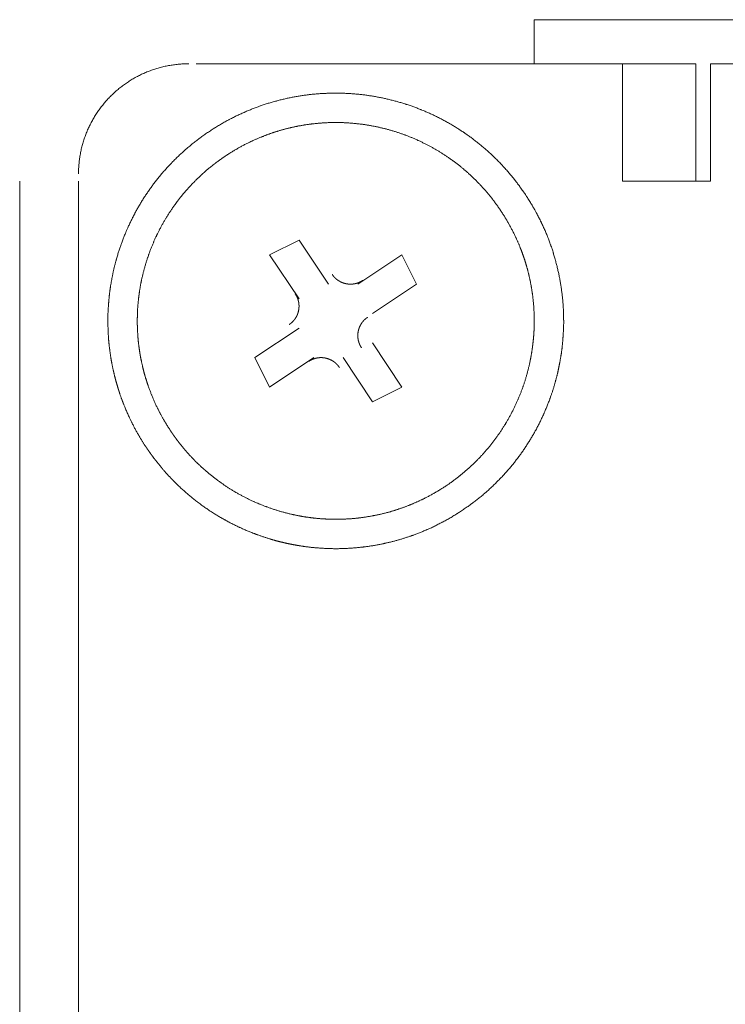
# Model space of a CAD drawing. Units: millimetres. Extents: x -560 to 1260, y -1157 to 1524.
# Drawn here: x 226 to 238, y -551 to -534 of the extents above; entities that cross this region are included whole.
import ezdxf

# ---------------------------------------------------------------- set-up
doc = ezdxf.new("R2010")
doc.units = ezdxf.units.MM
doc.header["$LTSCALE"] = 50.8
doc.layers.get('0').update_dxf_attribs({"lineweight": 0})
doc.layers.add('_U+30EC_U+30A4_U+30E4_U+30FC 1', color=7, linetype='Continuous', lineweight=0)

# ---------------------------------------------------------------- blocks, each defined once
blk = doc.blocks.new('グループ-5')
at = {"layer": '_U+30EC_U+30A4_U+30E4_U+30FC 1', "color": 0, "lineweight": 0}
for p, q in [((-77.092, -757.676), (27.302, -757.676)), ((-89.03, -759.708), (-89.03, -820.414)), ((-88.014, -820.414), (-88.014, -759.708))]:
    blk.add_line(p, q, dxfattribs=at)
at = {"layer": '_U+30EC_U+30A4_U+30E4_U+30FC 1', "color": 0, "lineweight": 0, "flags": 128}
for points in [[(-80.14, -757.676), (-80.14, -756.914), (30.096, -756.914), (30.096, -757.676)], [(-78.616, -759.708), (-78.616, -757.676), (-85.982, -757.676)], [(-77.346, -759.708), (-77.346, -757.676), (-78.616, -757.676)], [(-78.616, -759.708), (-77.092, -759.708), (-77.092, -757.676)], [(-84.204, -761.74), (-84.712, -760.978), (-84.204, -760.724), (-83.696, -761.486)], [(-83.188, -761.486), (-82.426, -760.978), (-82.172, -761.486), (-82.934, -761.994)], [(-83.95, -762.756), (-84.712, -763.264), (-84.966, -762.756), (-84.204, -762.248)], [(-82.934, -762.502), (-82.426, -763.264), (-82.934, -763.518), (-83.442, -762.756)]]:
    blk.add_lwpolyline(points, dxfattribs=at)
blk.add_lwpolyline([(-86.109, -757.676), (-86.114, -757.676, 0.008497), (-86.189, -757.678, 0.01109), (-86.264, -757.682), (-86.269, -757.683, 0.011066), (-86.353, -757.692), (-86.354, -757.692, 0.011033), (-86.436, -757.704), (-86.436, -757.704, 0.010991), (-86.518, -757.72), (-86.518, -757.72, 0.010944), (-86.598, -757.74), (-86.599, -757.74, 0.010893), (-86.678, -757.763), (-86.678, -757.763, 0.010839), (-86.755, -757.789), (-86.755, -757.789, 0.010784), (-86.831, -757.818), (-86.832, -757.818, 0.01073), (-86.906, -757.85), (-86.906, -757.85, 0.010677), (-86.979, -757.886), (-86.979, -757.886, 0.010628), (-87.05, -757.924), (-87.05, -757.924, 0.010583), (-87.119, -757.966), (-87.119, -757.966, 0.010544), (-87.186, -758.01), (-87.186, -758.01, 0.01051), (-87.252, -758.057, 0.010479), (-87.315, -758.106, 0.010462), (-87.376, -758.158, 0.010453), (-87.434, -758.213, 0.010451), (-87.491, -758.27, 0.010458), (-87.545, -758.329, 0.010473), (-87.596, -758.391, 0.01049), (-87.645, -758.454), (-87.645, -758.454, 0.010518), (-87.691, -758.52), (-87.691, -758.52, 0.010553), (-87.735, -758.588), (-87.735, -758.588, 0.010594), (-87.775, -758.657), (-87.775, -758.657, 0.01064), (-87.813, -758.729), (-87.813, -758.729, 0.01069), (-87.848, -758.802), (-87.848, -758.802, 0.010743), (-87.88, -758.877), (-87.88, -758.877, 0.010798), (-87.908, -758.954), (-87.908, -758.954, 0.010853), (-87.933, -759.032), (-87.934, -759.032, 0.010906), (-87.955, -759.111), (-87.956, -759.111, 0.010957), (-87.974, -759.192), (-87.974, -759.192, 0.011002), (-87.989, -759.274), (-87.989, -759.274, 0.011042), (-88.001, -759.357), (-88.001, -759.357, 0.011073), (-88.009, -759.441), (-88.01, -759.452, 0.01109), (-88.013, -759.516), (-88.013, -759.527, 0.005549), (-88.014, -759.57), (-88.014, -759.581)], format="xyb", dxfattribs=at)
at = {"layer": '_U+30EC_U+30A4_U+30E4_U+30FC 1', "color": 0, "lineweight": 0}
for points, weights, knots in [([(-86.837, -764.316), (-86.827, -764.332), (-86.789, -764.386), (-86.752, -764.441), (-86.712, -764.493), (-86.703, -764.504), (-86.695, -764.515), (-86.638, -764.589), (-86.578, -764.661), (-86.572, -764.668), (-86.567, -764.674), (-86.496, -764.76), (-86.418, -764.839), (-86.405, -764.853), (-86.392, -764.866), (-86.291, -764.97), (-86.183, -765.067), (-86.182, -765.067), (-86.182, -765.067), (-86.074, -765.163), (-85.96, -765.25), (-85.96, -765.251), (-85.959, -765.251), (-85.846, -765.338), (-85.726, -765.416), (-85.726, -765.416), (-85.726, -765.416), (-85.607, -765.494), (-85.483, -765.563), (-85.482, -765.563), (-85.482, -765.563), (-85.358, -765.632), (-85.23, -765.691), (-85.23, -765.691), (-85.23, -765.691), (-85.102, -765.751), (-84.97, -765.801), (-84.97, -765.801), (-84.97, -765.801), (-84.838, -765.851), (-84.703, -765.891), (-84.686, -765.897), (-84.669, -765.902), (-84.568, -765.932), (-84.465, -765.955), (-84.448, -765.959), (-84.431, -765.963), (-84.362, -765.978), (-84.293, -765.991), (-84.224, -766.004), (-84.155, -766.014), (-84.137, -766.017), (-84.12, -766.02), (-84.016, -766.035), (-83.91, -766.044), (-83.893, -766.045), (-83.875, -766.046), (-83.735, -766.058), (-83.594, -766.059), (-83.594, -766.059), (-83.594, -766.059), (-83.452, -766.06), (-83.312, -766.05), (-83.311, -766.05), (-83.311, -766.05), (-83.17, -766.041), (-83.03, -766.022), (-83.029, -766.022), (-83.029, -766.022), (-82.888, -766.003), (-82.749, -765.973), (-82.74, -765.971), (-82.731, -765.969), (-82.608, -765.943), (-82.487, -765.908), (-82.366, -765.873), (-82.248, -765.831), (-82.247, -765.831), (-82.246, -765.831), (-82.127, -765.788), (-82.01, -765.737), (-82.001, -765.733), (-81.992, -765.73), (-81.858, -765.671), (-81.728, -765.602), (-81.728, -765.601), (-81.727, -765.601), (-81.595, -765.531), (-81.47, -765.452), (-81.469, -765.451), (-81.468, -765.451), (-81.341, -765.371), (-81.221, -765.281), (-81.22, -765.281), (-81.219, -765.28), (-81.1, -765.192), (-80.988, -765.095), (-80.988, -765.094), (-80.987, -765.094), (-80.876, -764.998), (-80.773, -764.894), (-80.773, -764.894), (-80.772, -764.893), (-80.67, -764.791), (-80.576, -764.681), (-80.576, -764.68), (-80.575, -764.68), (-80.482, -764.571), (-80.397, -764.455), (-80.397, -764.455), (-80.396, -764.454), (-80.312, -764.34), (-80.236, -764.219), (-80.236, -764.218), (-80.236, -764.218), (-80.16, -764.098), (-80.094, -763.973), (-80.093, -763.972), (-80.093, -763.972), (-80.027, -763.847), (-79.97, -763.718), (-79.97, -763.718), (-79.97, -763.718), (-79.913, -763.589), (-79.865, -763.456), (-79.865, -763.456), (-79.865, -763.456), (-79.817, -763.324), (-79.779, -763.188), (-79.774, -763.171), (-79.77, -763.154), (-79.741, -763.053), (-79.72, -762.949), (-79.699, -762.846), (-79.681, -762.742), (-79.663, -762.638), (-79.653, -762.533), (-79.643, -762.428), (-79.637, -762.322), (-79.637, -762.322), (-79.637, -762.322), (-79.63, -762.217), (-79.631, -762.111), (-79.632, -762.093), (-79.632, -762.076), (-79.633, -761.934), (-79.645, -761.794), (-79.645, -761.793), (-79.645, -761.793), (-79.657, -761.652), (-79.678, -761.512), (-79.679, -761.511), (-79.679, -761.511), (-79.701, -761.37), (-79.733, -761.232), (-79.733, -761.231), (-79.733, -761.231), (-79.765, -761.091), (-79.808, -760.954), (-79.808, -760.954), (-79.808, -760.953), (-79.851, -760.815), (-79.904, -760.681), (-79.904, -760.68), (-79.904, -760.68), (-79.958, -760.544), (-80.021, -760.413), (-80.022, -760.412), (-80.022, -760.411), (-80.086, -760.278), (-80.16, -760.151), (-80.161, -760.15), (-80.161, -760.149), (-80.236, -760.019), (-80.321, -759.896), (-80.322, -759.895), (-80.322, -759.894), (-80.407, -759.771), (-80.5, -759.655), (-80.501, -759.654), (-80.501, -759.653), (-80.593, -759.539), (-80.694, -759.431), (-80.694, -759.43), (-80.695, -759.43), (-80.794, -759.324), (-80.901, -759.225), (-80.901, -759.224), (-80.902, -759.224), (-81.008, -759.126), (-81.121, -759.037), (-81.121, -759.036), (-81.121, -759.036), (-81.234, -758.947), (-81.352, -758.867), (-81.352, -758.866), (-81.352, -758.866), (-81.47, -758.786), (-81.593, -758.715), (-81.593, -758.715), (-81.594, -758.715), (-81.716, -758.644), (-81.844, -758.582), (-81.844, -758.582), (-81.844, -758.582), (-81.971, -758.52), (-82.102, -758.467), (-82.102, -758.467), (-82.102, -758.467), (-82.233, -758.415), (-82.367, -758.372), (-82.367, -758.372), (-82.367, -758.372), (-82.501, -758.329), (-82.638, -758.296), (-82.775, -758.263), (-82.913, -758.239), (-83.052, -758.216), (-83.192, -758.202), (-83.332, -758.189), (-83.473, -758.185), (-83.473, -758.185), (-83.473, -758.185), (-83.614, -758.182), (-83.755, -758.188), (-83.756, -758.188), (-83.756, -758.188), (-83.897, -758.195), (-84.038, -758.211), (-84.038, -758.211), (-84.038, -758.211), (-84.179, -758.228), (-84.319, -758.255), (-84.319, -758.255), (-84.319, -758.255), (-84.46, -758.283), (-84.597, -758.32), (-84.598, -758.32), (-84.598, -758.32), (-84.737, -758.358), (-84.873, -758.405), (-84.873, -758.406), (-84.874, -758.406), (-85.011, -758.454), (-85.144, -758.512), (-85.145, -758.513), (-85.145, -758.513), (-85.28, -758.572), (-85.409, -758.64), (-85.41, -758.641), (-85.411, -758.641), (-85.542, -758.711), (-85.668, -758.79), (-85.669, -758.791), (-85.669, -758.791), (-85.796, -758.871), (-85.917, -758.961), (-85.918, -758.961), (-85.918, -758.962), (-86.037, -759.05), (-86.149, -759.147), (-86.15, -759.148), (-86.151, -759.148), (-86.261, -759.244), (-86.364, -759.348), (-86.365, -759.348), (-86.365, -759.349), (-86.467, -759.452), (-86.562, -759.561), (-86.562, -759.562), (-86.562, -759.562), (-86.656, -759.671), (-86.741, -759.787), (-86.741, -759.787), (-86.741, -759.788), (-86.826, -759.903), (-86.902, -760.023), (-86.902, -760.024), (-86.902, -760.024), (-86.978, -760.144), (-87.044, -760.269), (-87.044, -760.27), (-87.044, -760.27), (-87.111, -760.395), (-87.168, -760.524), (-87.168, -760.524), (-87.168, -760.524), (-87.225, -760.653), (-87.273, -760.786), (-87.273, -760.786), (-87.273, -760.786), (-87.321, -760.919), (-87.359, -761.054), (-87.363, -761.071), (-87.368, -761.088), (-87.397, -761.19), (-87.418, -761.293), (-87.439, -761.396), (-87.457, -761.5), (-87.474, -761.604), (-87.485, -761.709), (-87.495, -761.814), (-87.501, -761.92), (-87.501, -761.92), (-87.501, -761.92), (-87.508, -762.025), (-87.507, -762.131), (-87.507, -762.131), (-87.507, -762.131), (-87.505, -762.237), (-87.5, -762.343), (-87.5, -762.343), (-87.5, -762.343), (-87.496, -762.449), (-87.483, -762.555), (-87.483, -762.555), (-87.483, -762.555), (-87.47, -762.66), (-87.454, -762.766), (-87.454, -762.766), (-87.454, -762.766), (-87.437, -762.872), (-87.413, -762.976), (-87.409, -762.993), (-87.405, -763.011), (-87.389, -763.081), (-87.37, -763.15), (-87.351, -763.219), (-87.33, -763.288), (-87.325, -763.306), (-87.319, -763.323), (-87.287, -763.427), (-87.247, -763.528), (-87.24, -763.545), (-87.234, -763.562), (-87.18, -763.698), (-87.117, -763.829), (-87.113, -763.838), (-87.109, -763.846), (-87.052, -763.964), (-86.986, -764.077), (-86.982, -764.085), (-86.977, -764.092), (-86.921, -764.19), (-86.859, -764.284), (-86.848, -764.3), (-86.838, -764.316)], [1, 1, 1, 0.999600615692, 1, 1, 1, 0.999823193001, 1, 1, 1, 0.9992976392, 1, 1, 1, 0.99930642708, 1, 1, 1, 0.999317321503, 1, 1, 1, 0.99932892777, 1, 1, 1, 0.999340297087, 1, 1, 1, 0.999350588648, 1, 1, 1, 0.999359219969, 1, 1, 1, 0.999365463851, 1, 1, 1, 0.999369533614, 1, 1, 1, 0.999842565113, 1, 0.99984253197, 1, 1, 1, 0.999368713021, 1, 1, 1, 0.999364176903, 1, 1, 1, 0.999357196399, 1, 1, 1, 0.999348155434, 1, 1, 1, 0.999337406442, 1, 1, 1, 0.999326107179, 1, 0.999615054266, 1, 1, 1, 0.999306503555, 1, 1, 1, 0.999296822592, 1, 1, 1, 0.999292879355, 1, 1, 1, 0.999291877593, 1, 1, 1, 0.999292444651, 1, 1, 1, 0.999299341145, 1, 1, 1, 0.999309008652, 1, 1, 1, 0.999320177968, 1, 1, 1, 0.999331810429, 1, 1, 1, 0.999342989029, 1, 1, 1, 0.999352911405, 1, 1, 1, 0.999361033546, 1, 1, 1, 0.999366673825, 1, 1, 1, 0.999370054699, 1, 0.999842473897, 1, 0.9993693362, 1, 0.999841648572, 1, 1, 1, 0.999362775066, 1, 1, 1, 0.999355158707, 1, 1, 1, 0.999345636856, 1, 1, 1, 0.999334716513, 1, 1, 1, 0.999323128306, 1, 1, 1, 0.999311705209, 1, 1, 1, 0.999301752925, 1, 1, 1, 0.99929311328, 1, 1, 1, 0.999292938518, 1, 1, 1, 0.99929106518, 1, 1, 1, 0.999295400355, 1, 1, 1, 0.999303928018, 1, 1, 1, 0.999314483136, 1, 1, 1, 0.99932600891, 1, 1, 1, 0.999337519604, 1, 1, 1, 0.999348161184, 1, 1, 1, 0.999357233831, 1, 1, 1, 0.999364198435, 1, 1, 1, 0.999368673289, 1, 0.999370500926, 1, 0.999368844649, 1, 0.999365558998, 1, 1, 1, 0.999359185371, 1, 1, 1, 0.99935059443, 1, 1, 1, 0.999340282867, 1, 1, 1, 0.99932892192, 1, 1, 1, 0.999317280559, 1, 1, 1, 0.999306518686, 1, 1, 1, 0.999296837911, 1, 1, 1, 0.999292912203, 1, 1, 1, 0.999291502568, 1, 1, 1, 0.999292482889, 1, 1, 1, 0.999299353577, 1, 1, 1, 0.999309022487, 1, 1, 1, 0.999320192265, 1, 1, 1, 0.999331823992, 1, 1, 1, 0.999343000798, 1, 1, 1, 0.999352920477, 1, 1, 1, 0.999361039166, 1, 1, 1, 0.999366675458, 1, 1, 1, 0.999370051626, 1, 0.999842472359, 1, 0.999369325955, 1, 0.999841618338, 1, 1, 1, 0.999362787818, 1, 1, 1, 0.999839233353, 1, 1, 1, 0.999350760634, 1, 1, 1, 0.999835638638, 1, 1, 1, 0.999334991514, 1, 1, 1, 0.999831431486, 1, 0.999829977637, 1, 1, 1, 0.999311847226, 1, 1, 1, 0.999301379833, 1, 1, 1, 0.999294337441, 1, 1, 1, 0.999601181646, 1, 1, 1], [0, 0, 0, 1, 1, 2, 2, 3, 3, 4, 4, 5, 5, 6, 6, 7, 7, 8, 8, 9, 9, 10, 10, 11, 11, 12, 12, 13, 13, 14, 14, 15, 15, 16, 16, 17, 17, 18, 18, 19, 19, 20, 20, 21, 21, 22, 22, 23, 23, 24, 24, 25, 25, 26, 26, 27, 27, 28, 28, 29, 29, 30, 30, 31, 31, 32, 32, 33, 33, 34, 34, 35, 35, 36, 36, 37, 37, 38, 38, 39, 39, 40, 40, 41, 41, 42, 42, 43, 43, 44, 44, 45, 45, 46, 46, 47, 47, 48, 48, 49, 49, 50, 50, 51, 51, 52, 52, 53, 53, 54, 54, 55, 55, 56, 56, 57, 57, 58, 58, 59, 59, 60, 60, 61, 61, 62, 62, 63, 63, 64, 64, 65, 65, 66, 66, 67, 67, 68, 68, 69, 69, 70, 70, 71, 71, 72, 72, 73, 73, 74, 74, 75, 75, 76, 76, 77, 77, 78, 78, 79, 79, 80, 80, 81, 81, 82, 82, 83, 83, 84, 84, 85, 85, 86, 86, 87, 87, 88, 88, 89, 89, 90, 90, 91, 91, 92, 92, 93, 93, 94, 94, 95, 95, 96, 96, 97, 97, 98, 98, 99, 99, 100, 100, 101, 101, 102, 102, 103, 103, 104, 104, 105, 105, 106, 106, 107, 107, 108, 108, 109, 109, 110, 110, 111, 111, 112, 112, 113, 113, 114, 114, 115, 115, 116, 116, 117, 117, 118, 118, 119, 119, 120, 120, 121, 121, 122, 122, 123, 123, 124, 124, 125, 125, 126, 126, 127, 127, 128, 128, 129, 129, 130, 130, 131, 131, 132, 132, 133, 133, 134, 134, 135, 135, 136, 136, 137, 137, 138, 138, 139, 139, 140, 140, 141, 141, 142, 142, 143, 143, 144, 144, 145, 145, 146, 146, 147, 147, 148, 148, 149, 149, 150, 150, 151, 151, 152, 152, 153, 153, 154, 154, 155, 155, 156, 156, 157, 157, 158, 158, 159, 159, 160, 160, 161, 161, 162, 162, 163, 163, 164, 164, 165, 165, 166, 166, 167, 167, 168, 168, 169, 169, 170, 170, 171, 171, 172, 172, 173, 173, 173]), ([(-86.416, -764.033), (-86.407, -764.046), (-86.376, -764.091), (-86.345, -764.137), (-86.311, -764.18), (-86.295, -764.202), (-86.278, -764.223), (-86.212, -764.309), (-86.14, -764.391), (-86.135, -764.397), (-86.13, -764.402), (-86.049, -764.493), (-85.962, -764.578), (-85.962, -764.579), (-85.961, -764.579), (-85.875, -764.663), (-85.783, -764.741), (-85.783, -764.741), (-85.782, -764.741), (-85.691, -764.818), (-85.595, -764.889), (-85.595, -764.889), (-85.594, -764.889), (-85.498, -764.96), (-85.398, -765.023), (-85.398, -765.023), (-85.397, -765.023), (-85.298, -765.086), (-85.193, -765.142), (-85.193, -765.142), (-85.193, -765.142), (-85.089, -765.198), (-84.982, -765.246), (-84.982, -765.246), (-84.982, -765.246), (-84.875, -765.294), (-84.765, -765.335), (-84.765, -765.335), (-84.765, -765.335), (-84.655, -765.376), (-84.542, -765.409), (-84.43, -765.442), (-84.316, -765.468), (-84.302, -765.471), (-84.287, -765.474), (-84.202, -765.493), (-84.115, -765.507), (-84.028, -765.52), (-83.941, -765.53), (-83.853, -765.541), (-83.766, -765.545), (-83.736, -765.546), (-83.707, -765.548), (-83.619, -765.552), (-83.531, -765.551), (-83.443, -765.549), (-83.355, -765.544), (-83.355, -765.544), (-83.355, -765.544), (-83.266, -765.54), (-83.179, -765.529), (-83.164, -765.527), (-83.149, -765.525), (-83.032, -765.511), (-82.916, -765.488), (-82.915, -765.488), (-82.915, -765.488), (-82.798, -765.466), (-82.684, -765.435), (-82.676, -765.433), (-82.669, -765.431), (-82.567, -765.404), (-82.468, -765.369), (-82.368, -765.335), (-82.27, -765.296), (-82.27, -765.295), (-82.269, -765.295), (-82.171, -765.255), (-82.075, -765.208), (-82.068, -765.205), (-82.06, -765.201), (-81.95, -765.147), (-81.844, -765.085), (-81.843, -765.084), (-81.842, -765.084), (-81.735, -765.021), (-81.632, -764.951), (-81.631, -764.95), (-81.63, -764.95), (-81.528, -764.88), (-81.431, -764.802), (-81.43, -764.802), (-81.43, -764.801), (-81.334, -764.725), (-81.243, -764.642), (-81.243, -764.641), (-81.242, -764.641), (-81.153, -764.559), (-81.07, -764.471), (-81.07, -764.47), (-81.069, -764.47), (-80.987, -764.382), (-80.911, -764.289), (-80.911, -764.289), (-80.911, -764.289), (-80.835, -764.196), (-80.767, -764.099), (-80.766, -764.099), (-80.766, -764.098), (-80.698, -764.001), (-80.636, -763.9), (-80.636, -763.9), (-80.636, -763.9), (-80.575, -763.799), (-80.521, -763.694), (-80.521, -763.694), (-80.521, -763.693), (-80.467, -763.589), (-80.421, -763.481), (-80.42, -763.481), (-80.42, -763.481), (-80.374, -763.373), (-80.335, -763.262), (-80.335, -763.262), (-80.335, -763.262), (-80.296, -763.152), (-80.265, -763.039), (-80.234, -762.926), (-80.21, -762.811), (-80.207, -762.797), (-80.204, -762.782), (-80.187, -762.696), (-80.175, -762.609), (-80.173, -762.595), (-80.171, -762.58), (-80.163, -762.522), (-80.157, -762.464), (-80.151, -762.406), (-80.147, -762.347), (-80.146, -762.333), (-80.145, -762.318), (-80.139, -762.23), (-80.14, -762.142), (-80.14, -762.128), (-80.14, -762.113), (-80.14, -761.995), (-80.148, -761.878), (-80.148, -761.878), (-80.148, -761.878), (-80.156, -761.76), (-80.173, -761.643), (-80.173, -761.643), (-80.173, -761.643), (-80.189, -761.526), (-80.214, -761.41), (-80.215, -761.403), (-80.217, -761.395), (-80.238, -761.293), (-80.267, -761.192), (-80.271, -761.178), (-80.275, -761.164), (-80.296, -761.091), (-80.321, -761.02), (-80.345, -760.949), (-80.372, -760.879), (-80.375, -760.871), (-80.378, -760.864), (-80.411, -760.779), (-80.449, -760.696), (-80.456, -760.682), (-80.463, -760.668), (-80.515, -760.557), (-80.575, -760.45), (-80.575, -760.449), (-80.575, -760.449), (-80.636, -760.34), (-80.704, -760.237), (-80.705, -760.236), (-80.705, -760.235), (-80.774, -760.131), (-80.85, -760.032), (-80.85, -760.032), (-80.851, -760.031), (-80.925, -759.933), (-81.007, -759.841), (-81.008, -759.841), (-81.008, -759.84), (-81.089, -759.749), (-81.176, -759.665), (-81.176, -759.664), (-81.177, -759.664), (-81.263, -759.58), (-81.355, -759.502), (-81.355, -759.502), (-81.355, -759.501), (-81.446, -759.424), (-81.543, -759.354), (-81.543, -759.353), (-81.543, -759.353), (-81.639, -759.283), (-81.74, -759.22), (-81.74, -759.22), (-81.74, -759.22), (-81.84, -759.157), (-81.944, -759.101), (-81.944, -759.101), (-81.945, -759.101), (-82.048, -759.045), (-82.155, -758.997), (-82.156, -758.997), (-82.156, -758.996), (-82.263, -758.948), (-82.373, -758.907), (-82.373, -758.907), (-82.373, -758.907), (-82.483, -758.867), (-82.595, -758.833), (-82.707, -758.8), (-82.822, -758.775), (-82.936, -758.749), (-83.052, -758.731), (-83.168, -758.714), (-83.284, -758.704), (-83.401, -758.694), (-83.518, -758.692), (-83.518, -758.692), (-83.518, -758.692), (-83.636, -758.69), (-83.753, -758.697), (-83.753, -758.697), (-83.753, -758.697), (-83.871, -758.703), (-83.988, -758.717), (-83.988, -758.717), (-83.988, -758.717), (-84.106, -758.732), (-84.222, -758.754), (-84.229, -758.755), (-84.237, -758.757), (-84.339, -758.777), (-84.44, -758.804), (-84.541, -758.831), (-84.641, -758.863), (-84.641, -758.863), (-84.642, -758.863), (-84.742, -758.896), (-84.839, -758.936), (-84.847, -758.939), (-84.854, -758.942), (-84.967, -758.987), (-85.076, -759.041), (-85.077, -759.041), (-85.077, -759.041), (-85.188, -759.096), (-85.294, -759.158), (-85.295, -759.158), (-85.295, -759.158), (-85.403, -759.221), (-85.506, -759.292), (-85.506, -759.292), (-85.507, -759.293), (-85.61, -759.363), (-85.707, -759.44), (-85.707, -759.441), (-85.708, -759.441), (-85.804, -759.517), (-85.894, -759.6), (-85.895, -759.601), (-85.895, -759.601), (-85.984, -759.683), (-86.067, -759.772), (-86.068, -759.772), (-86.068, -759.772), (-86.151, -759.86), (-86.227, -759.953), (-86.227, -759.953), (-86.227, -759.954), (-86.302, -760.046), (-86.371, -760.143), (-86.371, -760.144), (-86.372, -760.144), (-86.44, -760.241), (-86.501, -760.342), (-86.501, -760.342), (-86.502, -760.343), (-86.563, -760.444), (-86.617, -760.549), (-86.617, -760.549), (-86.617, -760.549), (-86.671, -760.653), (-86.717, -760.761), (-86.717, -760.762), (-86.717, -760.762), (-86.764, -760.869), (-86.803, -760.98), (-86.803, -760.98), (-86.803, -760.98), (-86.842, -761.091), (-86.873, -761.204), (-86.904, -761.316), (-86.928, -761.431), (-86.931, -761.445), (-86.934, -761.46), (-86.951, -761.546), (-86.963, -761.633), (-86.975, -761.72), (-86.984, -761.807), (-86.984, -761.807), (-86.984, -761.807), (-86.993, -761.895), (-86.996, -761.983), (-86.996, -762.012), (-86.997, -762.041), (-87, -762.129), (-86.997, -762.217), (-86.994, -762.305), (-86.988, -762.393), (-86.988, -762.394), (-86.988, -762.394), (-86.982, -762.482), (-86.969, -762.57), (-86.965, -762.599), (-86.961, -762.628), (-86.949, -762.716), (-86.93, -762.804), (-86.912, -762.891), (-86.89, -762.977), (-86.89, -762.978), (-86.89, -762.978), (-86.869, -763.065), (-86.841, -763.15), (-86.836, -763.165), (-86.832, -763.179), (-86.794, -763.294), (-86.749, -763.405), (-86.749, -763.406), (-86.749, -763.407), (-86.703, -763.519), (-86.65, -763.628), (-86.646, -763.635), (-86.643, -763.642), (-86.595, -763.74), (-86.54, -763.834), (-86.536, -763.84), (-86.532, -763.847), (-86.485, -763.928), (-86.433, -764.006), (-86.425, -764.019), (-86.416, -764.033)], [1, 1, 1, 0.999635611857, 1, 1, 1, 0.999354969702, 1, 1, 1, 0.999361470319, 1, 1, 1, 0.999370076001, 1, 1, 1, 0.999379879798, 1, 1, 1, 0.999390023043, 1, 1, 1, 0.999399779118, 1, 1, 1, 0.999408506364, 1, 1, 1, 0.999415768508, 1, 1, 1, 0.999420996755, 1, 0.999424720232, 1, 1, 1, 0.999425171368, 1, 0.999855876447, 1, 0.999422157194, 1, 1, 1, 0.999417198367, 1, 0.999853069673, 1, 1, 1, 0.999406524797, 1, 1, 1, 0.999397411629, 1, 1, 1, 0.999387389329, 1, 1, 1, 0.999377508659, 1, 0.999644865694, 1, 1, 1, 0.999361571695, 1, 1, 1, 0.999353971567, 1, 1, 1, 0.999354920028, 1, 1, 1, 0.999352650138, 1, 1, 1, 0.9993562058, 1, 1, 1, 0.999363418645, 1, 1, 1, 0.999372431165, 1, 1, 1, 0.999382394487, 1, 1, 1, 0.999392505482, 1, 1, 1, 0.999402063484, 1, 1, 1, 0.999410456791, 1, 1, 1, 0.99941727841, 1, 1, 1, 0.99942199457, 1, 0.999425025668, 1, 1, 1, 0.999425007946, 1, 1, 1, 0.999855873869, 1, 0.999855533402, 1, 1, 1, 0.999418730267, 1, 1, 1, 0.999412328534, 1, 1, 1, 0.999404320011, 1, 1, 1, 0.999394917435, 1, 1, 1, 0.999385055533, 1, 1, 1, 0.999649133428, 1, 0.999842362228, 1, 1, 1, 0.99936365174, 1, 1, 1, 0.999355473081, 1, 1, 1, 0.999354676778, 1, 1, 1, 0.999352642609, 1, 1, 1, 0.99935481492, 1, 1, 1, 0.999361434208, 1, 1, 1, 0.999370078633, 1, 1, 1, 0.999379883591, 1, 1, 1, 0.999390028944, 1, 1, 1, 0.999399781719, 1, 1, 1, 0.999408521901, 1, 1, 1, 0.999415743952, 1, 1, 1, 0.999421084127, 1, 0.999424678413, 1, 0.999425075753, 1, 0.999423099928, 1, 0.999419926978, 1, 1, 1, 0.999414077843, 1, 1, 1, 0.999406456781, 1, 1, 1, 0.999397327485, 1, 1, 1, 0.999387558906, 1, 0.999650386106, 1, 1, 1, 0.99937002789, 1, 1, 1, 0.999361574311, 1, 1, 1, 0.999354065476, 1, 1, 1, 0.999354643716, 1, 1, 1, 0.999352619048, 1, 1, 1, 0.999356203092, 1, 1, 1, 0.999363422073, 1, 1, 1, 0.999372439283, 1, 1, 1, 0.999382406691, 1, 1, 1, 0.999392521082, 1, 1, 1, 0.999402081746, 1, 1, 1, 0.999410476981, 1, 1, 1, 0.999417299788, 1, 1, 1, 0.999422016464, 1, 0.999425047463, 1, 1, 1, 0.9994250286, 1, 0.999855870274, 1, 1, 1, 0.99942117702, 1, 1, 1, 0.999415694763, 1, 0.999852580662, 1, 1, 1, 0.999404437001, 1, 1, 1, 0.999395021159, 1, 0.999846811669, 1, 1, 1, 0.999379948601, 1, 1, 1, 0.999370100811, 1, 1, 1, 0.99936125488, 1, 1, 1, 0.999355316446, 1, 1, 1, 0.999635785607, 1, 1, 1], [0, 0, 0, 1, 1, 2, 2, 3, 3, 4, 4, 5, 5, 6, 6, 7, 7, 8, 8, 9, 9, 10, 10, 11, 11, 12, 12, 13, 13, 14, 14, 15, 15, 16, 16, 17, 17, 18, 18, 19, 19, 20, 20, 21, 21, 22, 22, 23, 23, 24, 24, 25, 25, 26, 26, 27, 27, 28, 28, 29, 29, 30, 30, 31, 31, 32, 32, 33, 33, 34, 34, 35, 35, 36, 36, 37, 37, 38, 38, 39, 39, 40, 40, 41, 41, 42, 42, 43, 43, 44, 44, 45, 45, 46, 46, 47, 47, 48, 48, 49, 49, 50, 50, 51, 51, 52, 52, 53, 53, 54, 54, 55, 55, 56, 56, 57, 57, 58, 58, 59, 59, 60, 60, 61, 61, 62, 62, 63, 63, 64, 64, 65, 65, 66, 66, 67, 67, 68, 68, 69, 69, 70, 70, 71, 71, 72, 72, 73, 73, 74, 74, 75, 75, 76, 76, 77, 77, 78, 78, 79, 79, 80, 80, 81, 81, 82, 82, 83, 83, 84, 84, 85, 85, 86, 86, 87, 87, 88, 88, 89, 89, 90, 90, 91, 91, 92, 92, 93, 93, 94, 94, 95, 95, 96, 96, 97, 97, 98, 98, 99, 99, 100, 100, 101, 101, 102, 102, 103, 103, 104, 104, 105, 105, 106, 106, 107, 107, 108, 108, 109, 109, 110, 110, 111, 111, 112, 112, 113, 113, 114, 114, 115, 115, 116, 116, 117, 117, 118, 118, 119, 119, 120, 120, 121, 121, 122, 122, 123, 123, 124, 124, 125, 125, 126, 126, 127, 127, 128, 128, 129, 129, 130, 130, 131, 131, 132, 132, 133, 133, 134, 134, 135, 135, 136, 136, 137, 137, 138, 138, 139, 139, 140, 140, 141, 141, 142, 142, 143, 143, 144, 144, 145, 145, 146, 146, 147, 147, 148, 148, 149, 149, 150, 150, 151, 151, 152, 152, 153, 153, 154, 154, 155, 155, 156, 156, 157, 157, 158, 158, 159, 159, 160, 160, 161, 161, 162, 162, 163, 163, 164, 164, 165, 165, 166, 166, 167, 167, 168, 168, 169, 169, 170, 170, 171, 171, 172, 172, 173, 173, 174, 174, 174]), ([(-83.631, -761.318), (-83.631, -761.318), (-83.631, -761.318), (-83.626, -761.325), (-83.621, -761.332), (-83.616, -761.339), (-83.61, -761.346), (-83.61, -761.347), (-83.609, -761.347), (-83.603, -761.355), (-83.596, -761.362), (-83.596, -761.362), (-83.596, -761.362), (-83.59, -761.37), (-83.582, -761.377), (-83.582, -761.377), (-83.582, -761.377), (-83.575, -761.384), (-83.568, -761.39), (-83.568, -761.39), (-83.568, -761.39), (-83.561, -761.397), (-83.553, -761.403), (-83.553, -761.403), (-83.553, -761.403), (-83.546, -761.409), (-83.538, -761.414), (-83.538, -761.415), (-83.538, -761.415), (-83.53, -761.42), (-83.522, -761.425), (-83.522, -761.425), (-83.522, -761.425), (-83.514, -761.431), (-83.505, -761.435), (-83.505, -761.435), (-83.505, -761.435), (-83.497, -761.44), (-83.488, -761.445), (-83.488, -761.445), (-83.488, -761.445), (-83.48, -761.449), (-83.471, -761.453), (-83.471, -761.453), (-83.471, -761.453), (-83.462, -761.457), (-83.453, -761.46), (-83.453, -761.46), (-83.453, -761.46), (-83.445, -761.464), (-83.436, -761.467), (-83.427, -761.47), (-83.417, -761.472), (-83.408, -761.475), (-83.399, -761.477), (-83.39, -761.479), (-83.38, -761.481), (-83.371, -761.482), (-83.361, -761.483), (-83.352, -761.485), (-83.342, -761.485), (-83.333, -761.486), (-83.323, -761.486), (-83.323, -761.486), (-83.323, -761.486), (-83.314, -761.486), (-83.304, -761.486), (-83.304, -761.486), (-83.304, -761.486), (-83.295, -761.486), (-83.285, -761.485), (-83.285, -761.485), (-83.285, -761.485), (-83.276, -761.484), (-83.266, -761.483), (-83.266, -761.483), (-83.266, -761.483), (-83.257, -761.482), (-83.247, -761.48), (-83.247, -761.48), (-83.247, -761.48), (-83.238, -761.479), (-83.228, -761.476), (-83.227, -761.476), (-83.226, -761.476), (-83.219, -761.474), (-83.212, -761.472), (-83.205, -761.47), (-83.195, -761.467), (-83.188, -761.465), (-83.181, -761.462), (-83.175, -761.46), (-83.173, -761.459), (-83.172, -761.459), (-83.163, -761.455), (-83.154, -761.451), (-83.154, -761.451), (-83.154, -761.451), (-83.145, -761.446), (-83.136, -761.442), (-83.136, -761.442), (-83.136, -761.442), (-83.127, -761.437), (-83.119, -761.432), (-83.119, -761.432), (-83.119, -761.432), (-83.111, -761.427), (-83.104, -761.422), (-83.103, -761.422), (-83.103, -761.422)], [1, 1, 1, 0.999802584723, 1, 0.999653898843, 1, 1, 1, 0.999655857031, 1, 1, 1, 0.999658589067, 1, 1, 1, 0.999661903265, 1, 1, 1, 0.99966560228, 1, 1, 1, 0.999669509564, 1, 1, 1, 0.999673459491, 1, 1, 1, 0.999677301234, 1, 1, 1, 0.999680900351, 1, 1, 1, 0.999684142919, 1, 1, 1, 0.999686926264, 1, 1, 1, 0.99968919085, 1, 0.999691116237, 1, 0.999692031015, 1, 0.999692243154, 1, 0.999691794192, 1, 0.999690676373, 1, 0.99968934401, 1, 1, 1, 0.999687135068, 1, 1, 1, 0.999684385388, 1, 1, 1, 0.999681171156, 1, 1, 1, 0.999677587229, 1, 1, 1, 0.999673747293, 1, 1, 1, 0.999669838105, 1, 1, 1, 1, 0.999662112929, 1, 1, 1, 0.999658724155, 1, 1, 1, 0.999655857266, 1, 1, 1, 0.999653870306, 1, 1, 1, 0.999734329526, 1, 1, 1], [0, 0, 0, 1, 1, 2, 2, 3, 3, 4, 4, 5, 5, 6, 6, 7, 7, 8, 8, 9, 9, 10, 10, 11, 11, 12, 12, 13, 13, 14, 14, 15, 15, 16, 16, 17, 17, 18, 18, 19, 19, 20, 20, 21, 21, 22, 22, 23, 23, 24, 24, 25, 25, 26, 26, 27, 27, 28, 28, 29, 29, 30, 30, 31, 31, 32, 32, 33, 33, 34, 34, 35, 35, 36, 36, 37, 37, 38, 38, 39, 39, 40, 40, 41, 41, 42, 42, 43, 43, 44, 45, 45, 46, 46, 47, 47, 48, 48, 49, 49, 50, 50, 51, 51, 52, 52, 53, 53, 54, 54, 55, 55, 55]), ([(-84.373, -762.184), (-84.373, -762.184), (-84.373, -762.184), (-84.365, -762.179), (-84.358, -762.173), (-84.351, -762.168), (-84.344, -762.162), (-84.344, -762.162), (-84.343, -762.162), (-84.335, -762.155), (-84.328, -762.149), (-84.328, -762.148), (-84.328, -762.148), (-84.321, -762.142), (-84.314, -762.135), (-84.314, -762.135), (-84.314, -762.135), (-84.307, -762.128), (-84.3, -762.12), (-84.3, -762.12), (-84.3, -762.12), (-84.294, -762.113), (-84.288, -762.105), (-84.288, -762.105), (-84.287, -762.105), (-84.281, -762.098), (-84.276, -762.09), (-84.276, -762.09), (-84.276, -762.09), (-84.27, -762.082), (-84.265, -762.074), (-84.265, -762.074), (-84.265, -762.074), (-84.26, -762.066), (-84.255, -762.058), (-84.255, -762.058), (-84.255, -762.058), (-84.25, -762.049), (-84.246, -762.041), (-84.246, -762.041), (-84.246, -762.041), (-84.241, -762.032), (-84.237, -762.023), (-84.237, -762.023), (-84.237, -762.023), (-84.233, -762.015), (-84.23, -762.006), (-84.23, -762.006), (-84.23, -762.006), (-84.227, -761.997), (-84.224, -761.988), (-84.221, -761.979), (-84.218, -761.97), (-84.215, -761.96), (-84.213, -761.951), (-84.211, -761.942), (-84.21, -761.933), (-84.208, -761.923), (-84.207, -761.914), (-84.206, -761.904), (-84.205, -761.895), (-84.204, -761.885), (-84.204, -761.876), (-84.204, -761.876), (-84.204, -761.876), (-84.204, -761.866), (-84.204, -761.857), (-84.204, -761.857), (-84.204, -761.857), (-84.204, -761.847), (-84.205, -761.838), (-84.205, -761.838), (-84.205, -761.838), (-84.206, -761.828), (-84.207, -761.818), (-84.207, -761.818), (-84.207, -761.818), (-84.208, -761.809), (-84.21, -761.799), (-84.21, -761.799), (-84.21, -761.799), (-84.212, -761.79), (-84.214, -761.781), (-84.214, -761.779), (-84.214, -761.778), (-84.216, -761.771), (-84.218, -761.764), (-84.22, -761.757), (-84.223, -761.748), (-84.225, -761.741), (-84.228, -761.734), (-84.231, -761.727), (-84.231, -761.726), (-84.232, -761.725), (-84.235, -761.715), (-84.239, -761.707), (-84.239, -761.706), (-84.24, -761.706), (-84.244, -761.697), (-84.248, -761.689), (-84.249, -761.688), (-84.249, -761.688), (-84.253, -761.68), (-84.258, -761.672), (-84.258, -761.671), (-84.258, -761.671), (-84.263, -761.663), (-84.268, -761.656), (-84.268, -761.655), (-84.269, -761.655)], [1, 1, 1, 0.999802491281, 1, 0.999653722556, 1, 1, 1, 0.999655671859, 1, 1, 1, 0.99965839925, 1, 1, 1, 0.999661712842, 1, 1, 1, 0.999665414992, 1, 1, 1, 0.999669328823, 1, 1, 1, 0.999673288326, 1, 1, 1, 0.99967714228, 1, 1, 1, 0.999680755831, 1, 1, 1, 0.999684014684, 1, 1, 1, 0.999686815778, 1, 1, 1, 0.999689099342, 1, 0.999691043103, 1, 0.999691978275, 1, 0.999692211149, 1, 0.999691782889, 1, 0.999690685904, 1, 0.999689375461, 1, 1, 1, 0.9996871864, 1, 1, 1, 0.999684455766, 1, 1, 1, 0.999681259453, 1, 1, 1, 0.999677691998, 1, 1, 1, 0.999673866733, 1, 1, 1, 0.999669970171, 1, 1, 1, 1, 0.999662261768, 1, 1, 1, 0.999658876831, 1, 1, 1, 0.999656010257, 1, 1, 1, 0.999654019477, 1, 1, 1, 0.999734438073, 1, 1, 1], [0, 0, 0, 1, 1, 2, 2, 3, 3, 4, 4, 5, 5, 6, 6, 7, 7, 8, 8, 9, 9, 10, 10, 11, 11, 12, 12, 13, 13, 14, 14, 15, 15, 16, 16, 17, 17, 18, 18, 19, 19, 20, 20, 21, 21, 22, 22, 23, 23, 24, 24, 25, 25, 26, 26, 27, 27, 28, 28, 29, 29, 30, 30, 31, 31, 32, 32, 33, 33, 34, 34, 35, 35, 36, 36, 37, 37, 38, 38, 39, 39, 40, 40, 41, 41, 42, 42, 43, 43, 44, 45, 45, 46, 46, 47, 47, 48, 48, 49, 49, 50, 50, 51, 51, 52, 52, 53, 53, 54, 54, 55, 55, 55]), ([(-83.019, -762.059), (-83.026, -762.063), (-83.032, -762.068), (-83.032, -762.068), (-83.032, -762.068), (-83.039, -762.073), (-83.046, -762.078), (-83.046, -762.079), (-83.047, -762.079), (-83.055, -762.086), (-83.062, -762.092), (-83.062, -762.092), (-83.062, -762.092), (-83.07, -762.099), (-83.077, -762.106), (-83.077, -762.106), (-83.077, -762.106), (-83.084, -762.113), (-83.09, -762.12), (-83.09, -762.12), (-83.09, -762.12), (-83.097, -762.128), (-83.103, -762.135), (-83.103, -762.135), (-83.103, -762.135), (-83.109, -762.143), (-83.115, -762.151), (-83.115, -762.151), (-83.115, -762.151), (-83.121, -762.158), (-83.126, -762.166), (-83.126, -762.166), (-83.126, -762.167), (-83.131, -762.175), (-83.136, -762.183), (-83.136, -762.183), (-83.136, -762.183), (-83.141, -762.191), (-83.145, -762.2), (-83.145, -762.2), (-83.145, -762.2), (-83.15, -762.208), (-83.154, -762.217), (-83.154, -762.217), (-83.154, -762.217), (-83.158, -762.226), (-83.161, -762.235), (-83.161, -762.235), (-83.161, -762.235), (-83.165, -762.243), (-83.168, -762.252), (-83.168, -762.252), (-83.168, -762.252), (-83.171, -762.261), (-83.173, -762.271), (-83.176, -762.28), (-83.178, -762.289), (-83.18, -762.298), (-83.182, -762.308), (-83.184, -762.317), (-83.185, -762.326), (-83.186, -762.336), (-83.187, -762.345), (-83.188, -762.355), (-83.188, -762.364), (-83.188, -762.364), (-83.188, -762.364), (-83.188, -762.374), (-83.188, -762.383), (-83.188, -762.383), (-83.188, -762.383), (-83.188, -762.393), (-83.187, -762.403), (-83.187, -762.403), (-83.187, -762.403), (-83.186, -762.412), (-83.185, -762.422), (-83.185, -762.422), (-83.185, -762.422), (-83.184, -762.431), (-83.182, -762.441), (-83.182, -762.441), (-83.182, -762.441), (-83.181, -762.45), (-83.179, -762.46), (-83.178, -762.461), (-83.178, -762.462), (-83.176, -762.469), (-83.174, -762.476), (-83.173, -762.483), (-83.17, -762.49), (-83.168, -762.497), (-83.166, -762.504), (-83.165, -762.506), (-83.164, -762.509), (-83.161, -762.516), (-83.158, -762.522), (-83.156, -762.529), (-83.152, -762.536), (-83.149, -762.543), (-83.146, -762.549), (-83.145, -762.552), (-83.144, -762.554), (-83.14, -762.561), (-83.136, -762.567), (-83.132, -762.574), (-83.127, -762.582), (-83.124, -762.587), (-83.124, -762.587), (-83.123, -762.588)], [1, 0.999862167597, 1, 1, 1, 0.999653517582, 1, 1, 1, 0.999655310104, 1, 1, 1, 0.99965798341, 1, 1, 1, 0.99966125466, 1, 1, 1, 0.999664934523, 1, 1, 1, 0.999668844891, 1, 1, 1, 0.999672818072, 1, 1, 1, 0.999676700851, 1, 1, 1, 0.999680356222, 1, 1, 1, 0.999683667675, 1, 1, 1, 0.999686529903, 1, 1, 1, 0.99968888114, 1, 1, 1, 0.999690602413, 1, 0.999691923298, 1, 0.999692231101, 1, 0.999691876397, 1, 0.999690850386, 1, 0.999689586295, 1, 1, 1, 0.999687454883, 1, 1, 1, 0.999684772749, 1, 1, 1, 0.999681613742, 1, 1, 1, 0.999678070336, 1, 1, 1, 0.999674253838, 1, 1, 1, 0.9996703441, 1, 1, 1, 0.999664454017, 1, 1, 1, 0.999660929779, 1, 1, 1, 0.999656201687, 1, 1, 1, 0.999654305809, 1, 1, 1, 1, 1, 1], [0, 0, 0, 1, 1, 2, 2, 3, 3, 4, 4, 5, 5, 6, 6, 7, 7, 8, 8, 9, 9, 10, 10, 11, 11, 12, 12, 13, 13, 14, 14, 15, 15, 16, 16, 17, 17, 18, 18, 19, 19, 20, 20, 21, 21, 22, 22, 23, 23, 24, 24, 25, 25, 26, 26, 27, 27, 28, 28, 29, 29, 30, 30, 31, 31, 32, 32, 33, 33, 34, 34, 35, 35, 36, 36, 37, 37, 38, 38, 39, 39, 40, 40, 41, 41, 42, 42, 43, 43, 44, 44, 45, 45, 46, 46, 47, 47, 48, 48, 49, 49, 50, 50, 51, 51, 52, 52, 53, 54, 54, 55, 55, 55]), ([(-83.507, -762.925), (-83.511, -762.918), (-83.515, -762.912), (-83.516, -762.912), (-83.516, -762.912), (-83.521, -762.905), (-83.526, -762.899), (-83.526, -762.898), (-83.527, -762.897), (-83.533, -762.889), (-83.54, -762.882), (-83.54, -762.882), (-83.54, -762.882), (-83.547, -762.875), (-83.554, -762.868), (-83.554, -762.868), (-83.554, -762.868), (-83.561, -762.861), (-83.568, -762.854), (-83.568, -762.854), (-83.568, -762.854), (-83.575, -762.847), (-83.583, -762.841), (-83.583, -762.841), (-83.583, -762.841), (-83.59, -762.835), (-83.598, -762.829), (-83.598, -762.829), (-83.598, -762.829), (-83.606, -762.824), (-83.614, -762.818), (-83.614, -762.818), (-83.614, -762.818), (-83.622, -762.813), (-83.631, -762.808), (-83.631, -762.808), (-83.631, -762.808), (-83.639, -762.803), (-83.647, -762.799), (-83.647, -762.799), (-83.647, -762.799), (-83.656, -762.795), (-83.665, -762.791), (-83.665, -762.791), (-83.665, -762.791), (-83.673, -762.787), (-83.682, -762.783), (-83.682, -762.783), (-83.682, -762.783), (-83.691, -762.78), (-83.7, -762.777), (-83.7, -762.777), (-83.7, -762.777), (-83.709, -762.774), (-83.718, -762.771), (-83.727, -762.768), (-83.737, -762.766), (-83.746, -762.764), (-83.755, -762.762), (-83.765, -762.761), (-83.774, -762.759), (-83.784, -762.758), (-83.793, -762.757), (-83.803, -762.757), (-83.812, -762.756), (-83.812, -762.756), (-83.812, -762.756), (-83.822, -762.756), (-83.831, -762.756), (-83.831, -762.756), (-83.831, -762.756), (-83.841, -762.756), (-83.85, -762.757), (-83.85, -762.757), (-83.85, -762.757), (-83.86, -762.758), (-83.869, -762.759), (-83.869, -762.759), (-83.869, -762.759), (-83.879, -762.76), (-83.888, -762.762), (-83.888, -762.762), (-83.888, -762.762), (-83.898, -762.763), (-83.907, -762.766), (-83.909, -762.766), (-83.91, -762.766), (-83.917, -762.768), (-83.924, -762.77), (-83.931, -762.772), (-83.938, -762.774), (-83.945, -762.776), (-83.952, -762.779), (-83.954, -762.779), (-83.956, -762.78), (-83.963, -762.783), (-83.97, -762.786), (-83.977, -762.789), (-83.984, -762.792), (-83.991, -762.795), (-83.997, -762.798), (-83.999, -762.8), (-84.002, -762.801), (-84.008, -762.804), (-84.015, -762.808), (-84.021, -762.812), (-84.03, -762.817), (-84.034, -762.82), (-84.035, -762.821), (-84.035, -762.821)], [1, 0.999862273716, 1, 1, 1, 0.999653775221, 1, 1, 1, 0.999655553806, 1, 1, 1, 0.999658210916, 1, 1, 1, 0.999661464236, 1, 1, 1, 0.99966512498, 1, 1, 1, 0.999669015553, 1, 1, 1, 0.999672968729, 1, 1, 1, 0.999676831701, 1, 1, 1, 0.999680467802, 1, 1, 1, 0.999683760797, 1, 1, 1, 0.999686605613, 1, 1, 1, 0.999688940594, 1, 1, 1, 0.999690647117, 1, 0.999691956812, 1, 0.999692252348, 1, 0.999691887086, 1, 0.999690851974, 1, 0.999689579014, 1, 1, 1, 0.99968744212, 1, 1, 1, 0.999684756244, 1, 1, 1, 0.999681595279, 1, 1, 1, 0.999678051733, 1, 1, 1, 0.999674236942, 1, 1, 1, 0.999670331074, 1, 1, 1, 0.999664449329, 1, 1, 1, 0.999660933632, 1, 1, 1, 0.999656219625, 1, 1, 1, 0.999654335912, 1, 1, 1, 1, 1, 1], [0, 0, 0, 1, 1, 2, 2, 3, 3, 4, 4, 5, 5, 6, 6, 7, 7, 8, 8, 9, 9, 10, 10, 11, 11, 12, 12, 13, 13, 14, 14, 15, 15, 16, 16, 17, 17, 18, 18, 19, 19, 20, 20, 21, 21, 22, 22, 23, 23, 24, 24, 25, 25, 26, 26, 27, 27, 28, 28, 29, 29, 30, 30, 31, 31, 32, 32, 33, 33, 34, 34, 35, 35, 36, 36, 37, 37, 38, 38, 39, 39, 40, 40, 41, 41, 42, 42, 43, 43, 44, 44, 45, 45, 46, 46, 47, 47, 48, 48, 49, 49, 50, 50, 51, 51, 52, 52, 53, 54, 54, 55, 55, 55])]:
    blk.add_rational_spline(points, weights, degree=2, knots=knots, dxfattribs=at)

msp = doc.modelspace()

# ---------------------------------------------------------------- block references
at = {"color": 0}
msp.add_blockref('グループ-5', (314.992, 222.758), dxfattribs=at)

doc.saveas('drawing.dxf')
